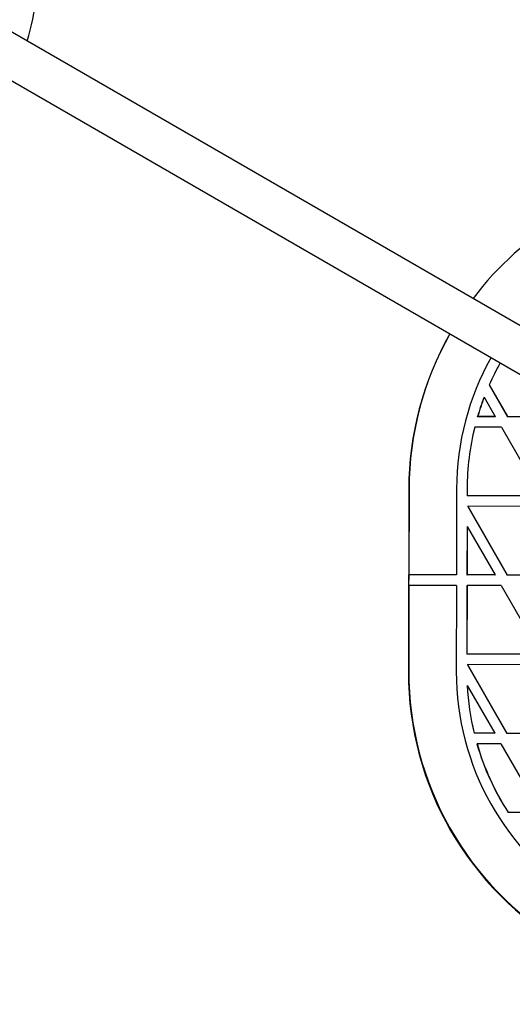
# Model space of a CAD drawing. Units: millimetres. Extents: x 12749 to 30489, y 29732 to 45416.
# Drawn here: x 16152 to 16339, y 35060 to 35434 of the extents above; entities that cross this region are included whole.
import ezdxf

# ---------------------------------------------------------------- set-up
doc = ezdxf.new("R2010")
doc.units = ezdxf.units.MM
doc.header["$LTSCALE"] = 200

msp = doc.modelspace()

# ---------------------------------------------------------------- linework, layer by layer
at = {"color": 7, "linetype": 'Continuous', "lineweight": 25}
for p, q in [((17105.98, 34876.41), (14942.18, 36125.68)), ((14934.18, 36111.82), (17097.98, 34862.55)), ((16330.11, 35295.16), (16330.09, 35295.13)), ((16330.11, 35295.16), (16337.04, 35283.1)), ((16330.09, 35295.13), (16337.03, 35283.07)), ((16328.19, 35290.49), (16328.17, 35290.45)), ((16328.19, 35290.49), (16332.43, 35283.11)), ((16325.69, 35283.09), (16325.71, 35283.12)), ((16332.41, 35283.08), (16325.69, 35283.09)), ((16332.43, 35283.11), (16325.71, 35283.12)), ((16332.43, 35283.11), (16332.41, 35283.08)), ((16337.04, 35283.1), (16337.03, 35283.07)), ((16367.05, 35283.01), (16337.03, 35283.07)), ((16367.07, 35283.04), (16337.04, 35283.1)), ((16324.61, 35279.1), (16324.63, 35279.13)), ((16334.73, 35279.11), (16324.63, 35279.13)), ((16334.73, 35279.11), (16349.69, 35253.08)), ((16299.65, 35255.62), (16299.53, 35186.35)), ((16299.77, 35255.82), (16299.71, 35223.18)), ((16317.76, 35255.78), (16317.71, 35223.15)), ((16321.75, 35255.74), (16321.74, 35253.1)), ((16321.76, 35255.77), (16321.76, 35253.13)), ((16321.74, 35253.1), (16321.76, 35253.13)), ((16349.67, 35253.05), (16321.74, 35253.1)), ((16349.69, 35253.08), (16321.76, 35253.13)), ((16321.97, 35249.13), (16321.96, 35249.1)), ((16321.96, 35249.1), (16336.92, 35223.08)), ((16321.97, 35249.13), (16336.94, 35223.11)), ((16351.99, 35249.08), (16321.97, 35249.13)), ((16321.72, 35241.49), (16321.69, 35223.11)), ((16321.74, 35241.52), (16321.71, 35223.14)), ((16321.74, 35241.52), (16321.72, 35241.49)), ((16321.74, 35241.52), (16332.32, 35223.12)), ((16299.68, 35219.15), (16299.69, 35223.15)), ((16299.69, 35223.15), (16299.71, 35223.18)), ((16317.69, 35223.11), (16299.69, 35223.15)), ((16317.71, 35223.15), (16299.71, 35223.18)), ((16317.69, 35223.11), (16317.71, 35223.15)), ((16321.69, 35223.11), (16321.71, 35223.14)), ((16332.3, 35223.09), (16321.69, 35223.11)), ((16332.32, 35223.12), (16321.71, 35223.14)), ((16332.3, 35223.09), (16332.32, 35223.12)), ((16336.92, 35223.08), (16336.94, 35223.11)), ((16366.94, 35223.02), (16336.92, 35223.08)), ((16366.96, 35223.05), (16336.94, 35223.11)), ((16299.7, 35219.18), (16299.64, 35186.54)), ((16299.68, 35219.15), (16299.7, 35219.18)), ((16317.7, 35219.15), (16299.7, 35219.18)), ((16317.7, 35219.15), (16317.64, 35186.51)), ((16321.68, 35219.11), (16321.64, 35193.11)), ((16321.7, 35219.14), (16321.65, 35193.14)), ((16321.68, 35219.11), (16321.7, 35219.14)), ((16334.62, 35219.11), (16321.7, 35219.14)), ((16334.62, 35219.11), (16349.59, 35193.09)), ((16321.64, 35193.11), (16321.65, 35193.14)), ((16349.57, 35193.06), (16321.64, 35193.11)), ((16349.59, 35193.09), (16321.65, 35193.14)), ((16321.87, 35189.14), (16321.85, 35189.11)), ((16321.85, 35189.11), (16336.81, 35163.09)), ((16321.87, 35189.14), (16336.83, 35163.12)), ((16351.89, 35189.08), (16321.87, 35189.14)), ((16321.77, 35181.28), (16321.75, 35181.25)), ((16321.77, 35181.28), (16332.21, 35163.12)), ((16324.41, 35163.11), (16324.42, 35163.14)), ((16332.19, 35163.09), (16324.41, 35163.11)), ((16332.21, 35163.12), (16324.42, 35163.14)), ((16332.19, 35163.09), (16332.21, 35163.12)), ((16336.81, 35163.09), (16336.83, 35163.12)), ((16366.83, 35163.03), (16336.81, 35163.09)), ((16366.85, 35163.06), (16336.83, 35163.12)), ((16325.47, 35159.11), (16325.49, 35159.14)), ((16334.51, 35159.12), (16325.49, 35159.14)), ((16334.51, 35159.12), (16349.48, 35133.09)), ((16337.33, 35133.09), (16337.35, 35133.12)), ((16349.46, 35133.06), (16337.33, 35133.09)), ((16349.48, 35133.09), (16337.35, 35133.12))]:
    msp.add_line(p, q, dxfattribs=at)
for centre, radius, start, end in [((16040.02, 35459.44), 120, 343.5249, 359.8939), ((16419.73, 35255.6), 119.97, 120.845, 142.946), ((16419.62, 35255.41), 119.97, 150.4976, 179.8981), ((16419.73, 35255.6), 119.97, 150.6059, 179.8981), ((16419.74, 35255.6), 101.97, 150.7128, 179.8981), ((16419.72, 35255.57), 97.97, 150.7213, 156.1823), ((16419.74, 35255.6), 97.97, 150.7417, 156.1823), ((16419.72, 35255.57), 97.97, 159.1415, 163.6851), ((16419.74, 35255.6), 97.97, 159.1415, 163.6851), ((16419.72, 35255.57), 97.98, 166.1068, 179.8978), ((16419.74, 35255.6), 97.98, 166.1068, 179.8978), ((16419.54, 35186.14), 120.01, 179.9008, 299.8872), ((16419.64, 35186.33), 120, 179.8999, 238.9407), ((16419.64, 35186.33), 102, 179.8998, 238.7722), ((16419.61, 35186.3), 97.99, 182.95, 193.688), ((16419.63, 35186.33), 97.99, 182.95, 193.688), ((16419.62, 35186.3), 98, 196.1094, 212.8868), ((16419.64, 35186.33), 98, 196.1094, 212.8868)]:
    msp.add_arc(centre, radius, start, end, dxfattribs=at)

doc.saveas('drawing.dxf')
